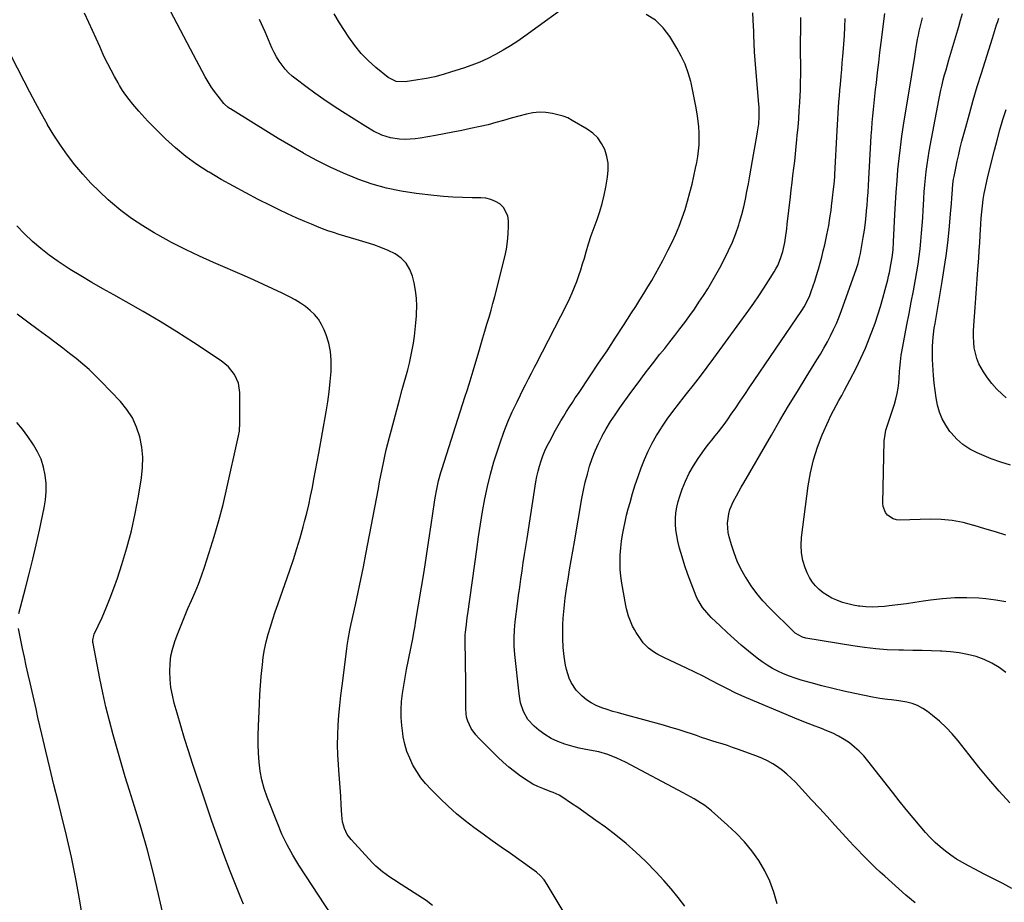
# Model space of a CAD drawing. Units: inches. Extents: x 1911125 to 1916520, y 458909 to 464330.
# Drawn here: x 1914941 to 1915450, y 459205 to 459661 of the extents above; entities that cross this region are included whole.
import ezdxf

# ---------------------------------------------------------------- set-up
doc = ezdxf.new("R2010")
doc.units = ezdxf.units.IN
doc.header["$MEASUREMENT"] = 0
doc.layers.add('7', color=7, linetype='Continuous')
doc.layers.add('8', color=7, linetype='Continuous')

msp = doc.modelspace()

# ---------------------------------------------------------------- linework, layer by layer
at = {"layer": '7', "color": 18}
for points in [[(1915154.53, 459203.04, 2014), (1915151.19, 459205.73, 2014), (1915149.41, 459206.94, 2014), (1915138.28, 459214, 2014), (1915134.39, 459216.51, 2014), (1915132.47, 459217.79, 2014), (1915128.69, 459220.45, 2014), (1915125.21, 459223.45, 2014), (1915123.59, 459225.09, 2014), (1915112.44, 459237.13, 2014), (1915110.39, 459239.87, 2014), (1915108.94, 459242.97, 2014), (1915108.05, 459246.3, 2014), (1915107.63, 459249.73, 2014), (1915107.36, 459255.2, 2014), (1915107.11, 459259.68, 2014), (1915106.83, 459264.15, 2014), (1915106.51, 459268.62, 2014), (1915106.15, 459273.08, 2014), (1915105.91, 459275.95, 2014), (1915105.6, 459281.05, 2014), (1915105.44, 459286.16, 2014), (1915105.51, 459291.26, 2014), (1915105.73, 459296.37, 2014), (1915106.12, 459301.48, 2014), (1915106.57, 459306.58, 2014), (1915107.13, 459311.66, 2014), (1915107.75, 459316.75, 2014), (1915110.27, 459335.9, 2014), (1915110.49, 459337.52, 2014), (1915110.98, 459340.73, 2014), (1915111.83, 459345.54, 2014), (1915112.49, 459348.72, 2014), (1915114.68, 459358.63, 2014), (1915116.1, 459365.17, 2014), (1915117.48, 459371.73, 2014), (1915118.8, 459378.29, 2014), (1915120.08, 459384.87, 2014), (1915126.56, 459418.81, 2014), (1915127.2, 459422.14, 2014), (1915127.85, 459425.46, 2014), (1915128.51, 459428.78, 2014), (1915129.18, 459432.1, 2014), (1915129.88, 459435.41, 2014), (1915130.62, 459438.72, 2014), (1915131.42, 459442, 2014), (1915132.26, 459445.29, 2014), (1915133.28, 459449.13, 2014), (1915134.67, 459454.32, 2014), (1915136.06, 459459.52, 2014), (1915137.47, 459464.7, 2014), (1915138.9, 459469.89, 2014), (1915141.73, 459480.15, 2014), (1915142.61, 459483.57, 2014), (1915143.41, 459487.02, 2014), (1915144.09, 459490.49, 2014), (1915144.69, 459493.98, 2014), (1915145.18, 459497.48, 2014), (1915145.61, 459501, 2014), (1915145.95, 459504.52, 2014), (1915146.23, 459508.05, 2014), (1915146.3, 459509.09, 2014), (1915146.38, 459513.13, 2014), (1915146.23, 459517.15, 2014), (1915145.72, 459521.14, 2014), (1915144.98, 459525.11, 2014), (1915144.19, 459528.5, 2014), (1915142.82, 459532.08, 2014), (1915140.95, 459535.28, 2014), (1915138.33, 459537.88, 2014), (1915135.2, 459540.09, 2014), (1915131.57, 459541.84, 2014), (1915127.89, 459543.44, 2014), (1915124.12, 459544.81, 2014), (1915120.29, 459546.03, 2014), (1915115.13, 459547.5, 2014), (1915112.19, 459548.35, 2014), (1915109.24, 459549.24, 2014), (1915106.31, 459550.15, 2014), (1915103.39, 459551.09, 2014), (1915100.48, 459552.08, 2014), (1915097.6, 459553.13, 2014), (1915094.74, 459554.24, 2014), (1915091.9, 459555.42, 2014), (1915088.53, 459556.86, 2014), (1915084.04, 459558.83, 2014), (1915079.58, 459560.85, 2014), (1915075.15, 459562.96, 2014), (1915070.75, 459565.12, 2014), (1915064.39, 459568.32, 2014), (1915057.94, 459571.65, 2014), (1915051.54, 459575.07, 2014), (1915045.22, 459578.64, 2014), (1915038.95, 459582.3, 2014), (1915038.58, 459582.52, 2014), (1915032.69, 459586.34, 2014), (1915027, 459590.43, 2014), (1915021.63, 459594.92, 2014), (1915016.47, 459599.68, 2014), (1915008.11, 459607.96, 2014), (1915007.29, 459608.79, 2014), (1915004.13, 459612.22, 2014), (1915002.6, 459613.98, 2014), (1914999.54, 459617.59, 2014), (1914997.69, 459619.89, 2014), (1914995.92, 459622.25, 2014), (1914994.27, 459624.68, 2014), (1914992.7, 459627.18, 2014), (1914991.9, 459628.53, 2014), (1914990.04, 459631.77, 2014), (1914988.25, 459635.05, 2014), (1914986.57, 459638.38, 2014), (1914984.96, 459641.75, 2014), (1914984.28, 459643.23, 2014), (1914982.39, 459647.37, 2014), (1914980.5, 459651.51, 2014), (1914978.63, 459655.66, 2014), (1914976.75, 459659.8, 2014), (1914974.59, 459664.61, 2014)], [(1915226.35, 459193.19, 2016), (1915213.92, 459214.02, 2016), (1915212.3, 459216.36, 2016), (1915210.39, 459218.47, 2016), (1915208.26, 459220.38, 2016), (1915205.99, 459222.11, 2016), (1915194.82, 459229.91, 2016), (1915190.09, 459233.24, 2016), (1915185.37, 459236.59, 2016), (1915180.68, 459239.97, 2016), (1915176, 459243.38, 2016), (1915171.42, 459246.9, 2016), (1915166.95, 459250.55, 2016), (1915162.65, 459254.41, 2016), (1915158.47, 459258.39, 2016), (1915153.61, 459263.24, 2016), (1915150.98, 459266.11, 2016), (1915148.54, 459269.12, 2016), (1915146.38, 459272.34, 2016), (1915144.41, 459275.69, 2016), (1915142.76, 459279.21, 2016), (1915141.34, 459282.81, 2016), (1915140.27, 459286.52, 2016), (1915139.44, 459290.32, 2016), (1915139.16, 459291.97, 2016), (1915138.62, 459296.1, 2016), (1915138.32, 459300.24, 2016), (1915138.34, 459304.39, 2016), (1915138.59, 459308.55, 2016), (1915139.08, 459312.71, 2016), (1915139.64, 459316.85, 2016), (1915140.33, 459320.97, 2016), (1915141.1, 459325.08, 2016), (1915143.33, 459336.05, 2016), (1915143.66, 459337.71, 2016), (1915144.3, 459341.04, 2016), (1915144.92, 459344.36, 2016), (1915145.5, 459347.7, 2016), (1915145.79, 459349.37, 2016), (1915148.86, 459367.8, 2016), (1915150.18, 459375.84, 2016), (1915151.47, 459383.9, 2016), (1915152.7, 459391.96, 2016), (1915153.91, 459400.02, 2016), (1915155.62, 459411.74, 2016), (1915155.96, 459413.95, 2016), (1915156.75, 459418.34, 2016), (1915157.68, 459422.71, 2016), (1915158.83, 459427.02, 2016), (1915159.48, 459429.15, 2016), (1915171.33, 459465.96, 2016), (1915172.42, 459469.36, 2016), (1915173.49, 459472.77, 2016), (1915174.54, 459476.19, 2016), (1915175.56, 459479.61, 2016), (1915178.43, 459489.5, 2016), (1915179.47, 459493.07, 2016), (1915180.54, 459496.64, 2016), (1915181.62, 459500.21, 2016), (1915182.72, 459503.77, 2016), (1915183.8, 459507.33, 2016), (1915184.84, 459510.91, 2016), (1915185.82, 459514.5, 2016), (1915186.76, 459518.11, 2016), (1915191.91, 459538.53, 2016), (1915192.75, 459542.5, 2016), (1915193.39, 459546.49, 2016), (1915193.73, 459550.52, 2016), (1915193.87, 459554.57, 2016), (1915193.86, 459557.26, 2016), (1915193.48, 459559.79, 2016), (1915191.26, 459564.12, 2016), (1915189.43, 459565.91, 2016), (1915187.14, 459567.25, 2016), (1915184.75, 459568.29, 2016), (1915182.21, 459568.87, 2016), (1915179.56, 459569.13, 2016), (1915175.06, 459569.16, 2016), (1915170.08, 459569.26, 2016), (1915165.12, 459569.48, 2016), (1915160.16, 459569.85, 2016), (1915155.21, 459570.34, 2016), (1915146.1, 459571.37, 2016), (1915138.39, 459572.55, 2016), (1915130.77, 459574.11, 2016), (1915123.29, 459576.24, 2016), (1915115.91, 459578.76, 2016), (1915115.61, 459578.87, 2016), (1915108.53, 459581.79, 2016), (1915101.55, 459584.93, 2016), (1915094.73, 459588.39, 2016), (1915088.02, 459592.08, 2016), (1915087.81, 459592.19, 2016), (1915081.3, 459596.01, 2016), (1915074.8, 459599.87, 2016), (1915068.34, 459603.77, 2016), (1915061.9, 459607.72, 2016), (1915049.98, 459615.08, 2016), (1915049.52, 459615.38, 2016), (1915048.62, 459616.01, 2016), (1915046.99, 459617.46, 2016), (1915046.64, 459617.88, 2016), (1915043.6, 459621.73, 2016), (1915041.8, 459624.12, 2016), (1915040.09, 459626.58, 2016), (1915038.52, 459629.12, 2016), (1915037.03, 459631.72, 2016), (1915029.34, 459645.94, 2016), (1915024.16, 459655.74, 2016), (1915019.09, 459665.59, 2016)], [(1915285.11, 459202.7, 2018), (1915281.64, 459207.29, 2018), (1915278.03, 459211.77, 2018), (1915274.21, 459216.07, 2018), (1915270.26, 459220.26, 2018), (1915264.65, 459225.92, 2018), (1915259.73, 459230.64, 2018), (1915254.66, 459235.19, 2018), (1915249.38, 459239.48, 2018), (1915243.94, 459243.6, 2018), (1915239.11, 459247.07, 2018), (1915235.97, 459249.31, 2018), (1915232.82, 459251.53, 2018), (1915229.64, 459253.71, 2018), (1915226.45, 459255.87, 2018), (1915221.42, 459259.24, 2018), (1915220.01, 459260.1, 2018), (1915216.98, 459261.44, 2018), (1915215.43, 459262.05, 2018), (1915211.62, 459263.51, 2018), (1915208.99, 459264.63, 2018), (1915206.42, 459265.88, 2018), (1915203.96, 459267.32, 2018), (1915200.01, 459270.01, 2018), (1915196.96, 459272.3, 2018), (1915193.98, 459274.69, 2018), (1915191.11, 459277.22, 2018), (1915188.33, 459279.84, 2018), (1915178.3, 459289.75, 2018), (1915176.89, 459291.3, 2018), (1915174.49, 459294.68, 2018), (1915172.74, 459298.46, 2018), (1915172.15, 459300.43, 2018), (1915171.71, 459304.55, 2018), (1915171.74, 459311.83, 2018), (1915171.74, 459316.56, 2018), (1915171.72, 459321.28, 2018), (1915171.66, 459326.01, 2018), (1915171.59, 459330.74, 2018), (1915171.43, 459338.79, 2018), (1915171.42, 459340.19, 2018), (1915171.48, 459343, 2018), (1915171.6, 459344.4, 2018), (1915172.08, 459348.48, 2018), (1915172.55, 459352.12, 2018), (1915172.79, 459353.94, 2018), (1915177.4, 459387.25, 2018), (1915178.35, 459393.78, 2018), (1915179.36, 459400.31, 2018), (1915180.45, 459406.83, 2018), (1915181.61, 459413.33, 2018), (1915182.94, 459419.79, 2018), (1915184.47, 459426.2, 2018), (1915186.27, 459432.54, 2018), (1915188.26, 459438.83, 2018), (1915189.48, 459442.42, 2018), (1915191.44, 459447.82, 2018), (1915193.53, 459453.16, 2018), (1915195.83, 459458.41, 2018), (1915198.27, 459463.61, 2018), (1915201.85, 459470.86, 2018), (1915202.61, 459472.39, 2018), (1915204.16, 459475.42, 2018), (1915205.75, 459478.45, 2018), (1915207.32, 459481.47, 2018), (1915208.11, 459482.99, 2018), (1915224.12, 459514.27, 2018), (1915225.51, 459517.12, 2018), (1915226.83, 459520, 2018), (1915228.03, 459522.93, 2018), (1915229.16, 459525.89, 2018), (1915230.2, 459528.89, 2018), (1915231.21, 459531.9, 2018), (1915232.17, 459534.93, 2018), (1915233.09, 459537.96, 2018), (1915234.03, 459541.19, 2018), (1915235.31, 459545.38, 2018), (1915236.67, 459549.56, 2018), (1915238.12, 459553.7, 2018), (1915239.63, 459557.82, 2018), (1915241.07, 459561.96, 2018), (1915242.35, 459566.14, 2018), (1915243.38, 459570.39, 2018), (1915244.24, 459574.68, 2018), (1915245.12, 459579.85, 2018), (1915245.43, 459583.46, 2018), (1915245.35, 459587.03, 2018), (1915244.7, 459590.54, 2018), (1915243.66, 459594.01, 2018), (1915242.02, 459597.19, 2018), (1915240.02, 459600.07, 2018), (1915237.48, 459602.49, 2018), (1915234.59, 459604.61, 2018), (1915226.81, 459609.17, 2018), (1915224.53, 459610.42, 2018), (1915222.11, 459611.32, 2018), (1915216.59, 459612.66, 2018), (1915213.2, 459613.2, 2018), (1915209.82, 459613.41, 2018), (1915206.44, 459613.1, 2018), (1915203.08, 459612.45, 2018), (1915195.26, 459610.31, 2018), (1915191.26, 459609.18, 2018), (1915187.28, 459608, 2018), (1915183.28, 459606.88, 2018), (1915179.24, 459605.94, 2018), (1915174.23, 459604.9, 2018), (1915169.69, 459603.98, 2018), (1915165.14, 459603.08, 2018), (1915160.58, 459602.22, 2018), (1915156.02, 459601.38, 2018), (1915148.12, 459599.97, 2018), (1915145.59, 459599.61, 2018), (1915143.04, 459599.38, 2018), (1915140.49, 459599.33, 2018), (1915137.54, 459599.44, 2018), (1915132.88, 459600.14, 2018), (1915128.4, 459601.58, 2018), (1915124.09, 459603.58, 2018), (1915119.98, 459605.95, 2018), (1915107.99, 459613.55, 2018), (1915103.17, 459616.69, 2018), (1915098.4, 459619.9, 2018), (1915093.7, 459623.23, 2018), (1915089.06, 459626.64, 2018), (1915084.01, 459630.43, 2018), (1915082.01, 459632.07, 2018), (1915080.11, 459633.82, 2018), (1915078.36, 459635.71, 2018), (1915076.72, 459637.71, 2018), (1915075.23, 459639.83, 2018), (1915073.85, 459642.02, 2018), (1915072.63, 459644.3, 2018), (1915071.51, 459646.64, 2018), (1915067.94, 459654.88, 2018), (1915065.1, 459661.38, 2018)], [(1915404.13, 459204.47, 2022), (1915399.43, 459208.42, 2022), (1915388.48, 459218.18, 2022), (1915386.1, 459220.35, 2022), (1915383.74, 459222.54, 2022), (1915381.42, 459224.77, 2022), (1915379.13, 459227.03, 2022), (1915376.88, 459229.33, 2022), (1915374.64, 459231.65, 2022), (1915372.44, 459233.99, 2022), (1915370.25, 459236.35, 2022), (1915366.63, 459240.33, 2022), (1915362.65, 459244.69, 2022), (1915358.65, 459249.04, 2022), (1915354.65, 459253.38, 2022), (1915350.64, 459257.72, 2022), (1915342.22, 459266.81, 2022), (1915340.08, 459268.97, 2022), (1915337.86, 459271.02, 2022), (1915335.51, 459272.92, 2022), (1915333.07, 459274.72, 2022), (1915330.51, 459276.35, 2022), (1915327.88, 459277.83, 2022), (1915325.15, 459279.11, 2022), (1915322.34, 459280.26, 2022), (1915312.37, 459283.9, 2022), (1915309.73, 459284.84, 2022), (1915307.08, 459285.75, 2022), (1915304.41, 459286.62, 2022), (1915301.73, 459287.46, 2022), (1915299.05, 459288.3, 2022), (1915296.38, 459289.15, 2022), (1915293.72, 459290.04, 2022), (1915291.06, 459290.95, 2022), (1915288.99, 459291.67, 2022), (1915285.29, 459292.91, 2022), (1915281.58, 459294.11, 2022), (1915277.84, 459295.22, 2022), (1915274.09, 459296.28, 2022), (1915253.62, 459301.83, 2022), (1915250.71, 459302.64, 2022), (1915247.81, 459303.5, 2022), (1915244.92, 459304.41, 2022), (1915242.05, 459305.35, 2022), (1915239.28, 459306.49, 2022), (1915236.65, 459307.84, 2022), (1915234.21, 459309.52, 2022), (1915231.89, 459311.42, 2022), (1915228.89, 459314.45, 2022), (1915226.29, 459318.36, 2022), (1915225.24, 459320.73, 2022), (1915223.87, 459325.1, 2022), (1915223.36, 459327.34, 2022), (1915222.63, 459331.87, 2022), (1915222.19, 459336.44, 2022), (1915221.97, 459341.18, 2022), (1915221.91, 459344.68, 2022), (1915221.94, 459348.17, 2022), (1915222.12, 459351.66, 2022), (1915222.4, 459355.15, 2022), (1915222.78, 459358.63, 2022), (1915223.2, 459362.1, 2022), (1915223.68, 459365.57, 2022), (1915224.21, 459369.03, 2022), (1915224.66, 459371.8, 2022), (1915225.45, 459376.63, 2022), (1915226.25, 459381.47, 2022), (1915227.08, 459386.3, 2022), (1915227.91, 459391.13, 2022), (1915231.86, 459413.67, 2022), (1915232.67, 459417.85, 2022), (1915233.58, 459422.01, 2022), (1915234.65, 459426.13, 2022), (1915235.81, 459430.23, 2022), (1915237.17, 459434.26, 2022), (1915238.68, 459438.23, 2022), (1915240.42, 459442.1, 2022), (1915242.31, 459445.91, 2022), (1915242.33, 459445.94, 2022), (1915244.42, 459449.67, 2022), (1915246.61, 459453.34, 2022), (1915248.95, 459456.92, 2022), (1915251.38, 459460.44, 2022), (1915257.17, 459468.44, 2022), (1915260.85, 459473.44, 2022), (1915264.57, 459478.4, 2022), (1915268.37, 459483.31, 2022), (1915272.21, 459488.17, 2022), (1915274.66, 459491.23, 2022), (1915277.3, 459494.56, 2022), (1915279.92, 459497.91, 2022), (1915282.49, 459501.29, 2022), (1915285.04, 459504.69, 2022), (1915287.57, 459508.18, 2022), (1915289.99, 459511.59, 2022), (1915292.34, 459515.05, 2022), (1915294.65, 459518.54, 2022), (1915296.88, 459522.08, 2022), (1915299.04, 459525.66, 2022), (1915301.12, 459529.29, 2022), (1915303.13, 459532.96, 2022), (1915305.54, 459537.51, 2022), (1915307.67, 459541.81, 2022), (1915309.64, 459546.18, 2022), (1915311.36, 459550.65, 2022), (1915312.91, 459555.19, 2022), (1915313.34, 459556.58, 2022), (1915314.48, 459560.49, 2022), (1915315.52, 459564.43, 2022), (1915316.41, 459568.4, 2022), (1915317.2, 459572.4, 2022), (1915317.92, 459576.41, 2022), (1915318.63, 459580.43, 2022), (1915319.35, 459584.44, 2022), (1915320.06, 459588.46, 2022), (1915322.46, 459601.97, 2022), (1915322.69, 459603.29, 2022), (1915323.29, 459607.43, 2022), (1915323.58, 459611.16, 2022), (1915323.49, 459616.16, 2022), (1915323.39, 459617.4, 2022), (1915321.41, 459640.31, 2022), (1915321.1, 459644.63, 2022), (1915320.92, 459648.97, 2022), (1915320.78, 459653.31, 2022), (1915320.69, 459655.48, 2022), (1915320.59, 459657.65, 2022), (1915320.23, 459664.85, 2022)], [(1915454.27, 459211.91, 2024), (1915449.47, 459214.37, 2024), (1915444.66, 459216.84, 2024), (1915439.87, 459219.32, 2024), (1915435.07, 459221.81, 2024), (1915431.78, 459223.52, 2024), (1915428.69, 459225.23, 2024), (1915425.65, 459227.05, 2024), (1915422.72, 459229.03, 2024), (1915419.86, 459231.11, 2024), (1915417.12, 459233.35, 2024), (1915414.48, 459235.69, 2024), (1915412, 459238.2, 2024), (1915409.62, 459240.82, 2024), (1915406.84, 459244.07, 2024), (1915403.17, 459248.42, 2024), (1915399.55, 459252.8, 2024), (1915395.98, 459257.22, 2024), (1915392.45, 459261.67, 2024), (1915379.76, 459277.88, 2024), (1915377.6, 459280.42, 2024), (1915375.3, 459282.83, 2024), (1915372.82, 459285.05, 2024), (1915370.22, 459287.13, 2024), (1915367.45, 459289, 2024), (1915364.59, 459290.71, 2024), (1915361.61, 459292.18, 2024), (1915358.54, 459293.5, 2024), (1915355.67, 459294.59, 2024), (1915351.11, 459296.36, 2024), (1915346.56, 459298.15, 2024), (1915342.03, 459299.99, 2024), (1915337.51, 459301.85, 2024), (1915320.16, 459309.07, 2024), (1915315.79, 459310.97, 2024), (1915311.45, 459312.95, 2024), (1915307.17, 459315.06, 2024), (1915302.93, 459317.25, 2024), (1915298.71, 459319.46, 2024), (1915294.46, 459321.63, 2024), (1915290.17, 459323.74, 2024), (1915285.87, 459325.79, 2024), (1915274.48, 459331.11, 2024), (1915271.03, 459332.9, 2024), (1915269.36, 459333.91, 2024), (1915266.21, 459336.15, 2024), (1915263.54, 459338.89, 2024), (1915262.4, 459340.44, 2024), (1915259.92, 459344.27, 2024), (1915258.95, 459345.89, 2024), (1915258.05, 459347.54, 2024), (1915256.55, 459351.01, 2024), (1915255.95, 459352.8, 2024), (1915254.96, 459356.44, 2024), (1915254.58, 459358.3, 2024), (1915252.54, 459369.78, 2024), (1915252.03, 459373.38, 2024), (1915251.69, 459376.98, 2024), (1915251.59, 459380.61, 2024), (1915251.66, 459384.24, 2024), (1915251.94, 459388.08, 2024), (1915252.3, 459391.49, 2024), (1915252.82, 459394.87, 2024), (1915253.44, 459398.24, 2024), (1915254.18, 459401.6, 2024), (1915254.97, 459404.94, 2024), (1915255.83, 459408.26, 2024), (1915256.73, 459411.57, 2024), (1915258.03, 459416.1, 2024), (1915259.39, 459420.57, 2024), (1915260.85, 459425.01, 2024), (1915262.45, 459429.39, 2024), (1915264.14, 459433.75, 2024), (1915266.04, 459438.01, 2024), (1915268.1, 459442.18, 2024), (1915270.42, 459446.21, 2024), (1915272.91, 459450.16, 2024), (1915273.15, 459450.52, 2024), (1915275.93, 459454.54, 2024), (1915278.79, 459458.51, 2024), (1915281.74, 459462.41, 2024), (1915284.76, 459466.25, 2024), (1915285.92, 459467.68, 2024), (1915289.54, 459472.23, 2024), (1915293.11, 459476.82, 2024), (1915296.61, 459481.45, 2024), (1915300.06, 459486.13, 2024), (1915318.12, 459510.94, 2024), (1915320.79, 459514.69, 2024), (1915323.41, 459518.48, 2024), (1915325.94, 459522.33, 2024), (1915328.41, 459526.21, 2024), (1915331.25, 459530.77, 2024), (1915332.21, 459532.42, 2024), (1915333.11, 459534.12, 2024), (1915334.62, 459537.64, 2024), (1915335.78, 459541.3, 2024), (1915336.73, 459545.97, 2024), (1915337.09, 459548.33, 2024), (1915337.75, 459553.06, 2024), (1915338.04, 459555.43, 2024), (1915339.67, 459569.53, 2024), (1915340.1, 459573.25, 2024), (1915340.54, 459576.97, 2024), (1915340.99, 459580.69, 2024), (1915341.45, 459584.41, 2024), (1915341.89, 459588.14, 2024), (1915342.31, 459591.86, 2024), (1915342.69, 459595.59, 2024), (1915343.05, 459599.32, 2024), (1915343.24, 459601.33, 2024), (1915343.6, 459605.61, 2024), (1915343.94, 459609.9, 2024), (1915344.24, 459614.19, 2024), (1915344.5, 459618.48, 2024), (1915344.69, 459622.02, 2024), (1915344.81, 459624.54, 2024), (1915344.91, 459627.06, 2024), (1915344.96, 459629.59, 2024), (1915344.98, 459632.11, 2024), (1915344.98, 459634.64, 2024), (1915344.98, 459637.16, 2024), (1915344.98, 459639.69, 2024), (1915344.97, 459642.21, 2024), (1915344.95, 459649.8, 2024), (1915344.98, 459656.11, 2024), (1915345.08, 459662.43, 2024)], [(1915453.09, 459256.13, 2026), (1915447.67, 459262.22, 2026), (1915442.35, 459268.39, 2026), (1915437.16, 459274.67, 2026), (1915432.07, 459281.03, 2026), (1915426.42, 459288.24, 2026), (1915423.4, 459291.81, 2026), (1915420.22, 459295.22, 2026), (1915416.8, 459298.37, 2026), (1915413.21, 459301.37, 2026), (1915410.59, 459303.39, 2026), (1915408.1, 459305.05, 2026), (1915405.49, 459306.45, 2026), (1915402.72, 459307.48, 2026), (1915399.83, 459308.25, 2026), (1915397.75, 459308.65, 2026), (1915395.8, 459308.99, 2026), (1915391.89, 459309.51, 2026), (1915389.93, 459309.69, 2026), (1915386, 459310.11, 2026), (1915384.06, 459310.42, 2026), (1915382.11, 459310.78, 2026), (1915373.07, 459312.65, 2026), (1915367.35, 459313.9, 2026), (1915361.65, 459315.23, 2026), (1915355.98, 459316.69, 2026), (1915350.33, 459318.23, 2026), (1915345.25, 459319.68, 2026), (1915342.18, 459320.64, 2026), (1915339.15, 459321.69, 2026), (1915336.17, 459322.9, 2026), (1915333.23, 459324.21, 2026), (1915330.39, 459325.69, 2026), (1915327.62, 459327.3, 2026), (1915324.98, 459329.1, 2026), (1915322.42, 459331.04, 2026), (1915318.01, 459334.65, 2026), (1915314.25, 459337.81, 2026), (1915310.54, 459341.02, 2026), (1915306.91, 459344.32, 2026), (1915303.33, 459347.68, 2026), (1915298.71, 459352.12, 2026), (1915297.52, 459353.33, 2026), (1915296.36, 459354.58, 2026), (1915294.23, 459357.23, 2026), (1915292.4, 459360.09, 2026), (1915291.64, 459361.6, 2026), (1915290.95, 459363.15, 2026), (1915288.31, 459369.73, 2026), (1915286.62, 459374.22, 2026), (1915285.04, 459378.75, 2026), (1915283.65, 459383.34, 2026), (1915282.38, 459387.97, 2026), (1915281.49, 459391.52, 2026), (1915280.88, 459394.41, 2026), (1915280.45, 459397.33, 2026), (1915280.25, 459400.27, 2026), (1915280.23, 459403.23, 2026), (1915280.46, 459406.18, 2026), (1915280.88, 459409.09, 2026), (1915281.56, 459411.96, 2026), (1915282.42, 459414.79, 2026), (1915283.7, 459418.36, 2026), (1915285.38, 459422.54, 2026), (1915287.28, 459426.61, 2026), (1915289.51, 459430.51, 2026), (1915291.96, 459434.29, 2026), (1915293.97, 459437.15, 2026), (1915295.6, 459439.4, 2026), (1915297.27, 459441.63, 2026), (1915298.99, 459443.81, 2026), (1915300.75, 459445.97, 2026), (1915302.5, 459448.13, 2026), (1915304.2, 459450.32, 2026), (1915305.85, 459452.56, 2026), (1915307.45, 459454.84, 2026), (1915309.01, 459457.12, 2026), (1915311.36, 459460.56, 2026), (1915313.71, 459464, 2026), (1915316.06, 459467.44, 2026), (1915318.41, 459470.89, 2026), (1915345.63, 459510.79, 2026), (1915346.83, 459512.66, 2026), (1915348.41, 459515.58, 2026), (1915349.7, 459518.64, 2026), (1915350.64, 459521.24, 2026), (1915351.46, 459523.59, 2026), (1915352.26, 459525.96, 2026), (1915353.75, 459530.71, 2026), (1915354.18, 459532.18, 2026), (1915355.07, 459535.31, 2026), (1915355.92, 459538.46, 2026), (1915356.69, 459541.62, 2026), (1915357.41, 459544.79, 2026), (1915358.53, 459549.92, 2026), (1915359.03, 459552.38, 2026), (1915359.5, 459554.85, 2026), (1915359.91, 459557.33, 2026), (1915360.29, 459559.81, 2026), (1915360.68, 459562.59, 2026), (1915360.97, 459564.79, 2026), (1915361.52, 459569.18, 2026), (1915362.04, 459573.58, 2026), (1915362.29, 459576.11, 2026), (1915362.57, 459579.91, 2026), (1915362.64, 459581.18, 2026), (1915363.79, 459603.91, 2026), (1915363.95, 459606.89, 2026), (1915364.12, 459609.87, 2026), (1915364.31, 459612.85, 2026), (1915364.52, 459615.82, 2026), (1915364.74, 459618.8, 2026), (1915364.98, 459621.77, 2026), (1915365.24, 459624.74, 2026), (1915365.51, 459627.71, 2026), (1915365.92, 459632.03, 2026), (1915366.23, 459635.45, 2026), (1915366.52, 459638.87, 2026), (1915366.81, 459642.29, 2026), (1915366.96, 459644.22, 2026), (1915367.29, 459648.61, 2026), (1915367.59, 459653, 2026), (1915367.83, 459657.4, 2026), (1915368.05, 459661.8, 2026)], [(1915451.12, 459323.61, 2028), (1915447.6, 459326.22, 2028), (1915443.91, 459328.5, 2028), (1915439.96, 459330.3, 2028), (1915435.83, 459331.78, 2028), (1915435.67, 459331.83, 2028), (1915431.31, 459332.92, 2028), (1915426.91, 459333.78, 2028), (1915422.46, 459334.32, 2028), (1915417.97, 459334.64, 2028), (1915417.38, 459334.66, 2028), (1915412.57, 459334.81, 2028), (1915407.75, 459334.94, 2028), (1915402.94, 459335.04, 2028), (1915398.13, 459335.12, 2028), (1915395.78, 459335.15, 2028), (1915389.8, 459335.37, 2028), (1915383.84, 459335.77, 2028), (1915377.91, 459336.44, 2028), (1915371.99, 459337.3, 2028), (1915347.73, 459341.41, 2028), (1915346, 459341.83, 2028), (1915342.15, 459343.95, 2028), (1915341.49, 459344.54, 2028), (1915328.86, 459357.06, 2028), (1915325.49, 459360.66, 2028), (1915322.31, 459364.41, 2028), (1915319.42, 459368.39, 2028), (1915316.72, 459372.51, 2028), (1915316.28, 459373.25, 2028), (1915314.11, 459377.19, 2028), (1915312.16, 459381.23, 2028), (1915310.54, 459385.42, 2028), (1915309.14, 459389.7, 2028), (1915308, 459393.72, 2028), (1915307.49, 459396.07, 2028), (1915307.14, 459400.82, 2028), (1915307.74, 459405.58, 2028), (1915308.35, 459407.89, 2028), (1915310.26, 459412.29, 2028), (1915311.7, 459414.9, 2028), (1915312.98, 459417.18, 2028), (1915314.27, 459419.45, 2028), (1915315.57, 459421.71, 2028), (1915329.82, 459446.31, 2028), (1915334.25, 459453.89, 2028), (1915338.74, 459461.44, 2028), (1915343.29, 459468.94, 2028), (1915347.9, 459476.42, 2028), (1915353.39, 459485.25, 2028), (1915355.24, 459488.31, 2028), (1915357.04, 459491.4, 2028), (1915358.77, 459494.54, 2028), (1915360.44, 459497.7, 2028), (1915362, 459500.91, 2028), (1915363.48, 459504.16, 2028), (1915364.83, 459507.47, 2028), (1915366.1, 459510.81, 2028), (1915373.63, 459531.97, 2028), (1915373.98, 459533, 2028), (1915374.63, 459535.07, 2028), (1915375.46, 459538.22, 2028), (1915375.88, 459540.34, 2028), (1915377.31, 459548.54, 2028), (1915377.92, 459552.41, 2028), (1915378.47, 459556.3, 2028), (1915378.9, 459560.2, 2028), (1915379.25, 459564.11, 2028), (1915379.31, 459564.93, 2028), (1915379.57, 459568.44, 2028), (1915379.81, 459571.95, 2028), (1915380.03, 459575.46, 2028), (1915380.24, 459578.97, 2028), (1915381.27, 459597.81, 2028), (1915381.47, 459601.22, 2028), (1915381.71, 459604.63, 2028), (1915382, 459608.04, 2028), (1915382.31, 459611.45, 2028), (1915382.65, 459614.86, 2028), (1915383, 459618.26, 2028), (1915383.37, 459621.66, 2028), (1915383.74, 459625.06, 2028), (1915384.15, 459628.66, 2028), (1915384.74, 459633.86, 2028), (1915385.34, 459639.05, 2028), (1915385.96, 459644.25, 2028), (1915386.59, 459649.44, 2028), (1915388.44, 459664.42, 2028)], [(1915451.13, 459394.61, 2032), (1915445.68, 459396.26, 2032), (1915440.23, 459397.93, 2032), (1915434.79, 459399.61, 2032), (1915434.59, 459399.67, 2032), (1915429.01, 459401.11, 2032), (1915423.38, 459402.18, 2032), (1915417.67, 459402.7, 2032), (1915411.91, 459402.84, 2032), (1915396.25, 459402.45, 2032), (1915394.5, 459402.63, 2032), (1915392.85, 459403.06, 2032), (1915389.97, 459404.96, 2032), (1915388.89, 459406.34, 2032), (1915387.63, 459409.48, 2032), (1915387.45, 459411.23, 2032), (1915388.25, 459443.35, 2032), (1915388.6, 459446.67, 2032), (1915389.1, 459448.85, 2032), (1915390.04, 459452.07, 2032), (1915393.43, 459462.29, 2032), (1915394.24, 459465.04, 2032), (1915394.91, 459467.82, 2032), (1915395.37, 459470.63, 2032), (1915395.71, 459473.48, 2032), (1915395.89, 459475.81, 2032), (1915396.16, 459479.21, 2032), (1915396.28, 459480.91, 2032), (1915396.53, 459484.31, 2032), (1915396.97, 459487.69, 2032), (1915397.26, 459489.37, 2032), (1915399.96, 459503.4, 2032), (1915401.07, 459509.28, 2032), (1915402.18, 459515.16, 2032), (1915403.26, 459521.04, 2032), (1915404.32, 459526.93, 2032), (1915405.01, 459530.77, 2032), (1915405.67, 459534.75, 2032), (1915406.26, 459538.73, 2032), (1915406.76, 459542.73, 2032), (1915407.19, 459546.74, 2032), (1915407.55, 459550.75, 2032), (1915407.87, 459554.77, 2032), (1915408.13, 459558.79, 2032), (1915408.35, 459562.81, 2032), (1915408.46, 459565.12, 2032), (1915408.65, 459568.67, 2032), (1915408.88, 459572.2, 2032), (1915409.16, 459575.74, 2032), (1915409.48, 459579.27, 2032), (1915409.86, 459582.79, 2032), (1915410.32, 459586.31, 2032), (1915410.86, 459589.81, 2032), (1915411.47, 459593.3, 2032), (1915416.43, 459619.62, 2032), (1915416.95, 459622.25, 2032), (1915417.51, 459624.87, 2032), (1915418.12, 459627.48, 2032), (1915418.76, 459630.08, 2032), (1915419.45, 459632.67, 2032), (1915420.15, 459635.26, 2032), (1915420.88, 459637.84, 2032), (1915421.63, 459640.41, 2032), (1915424.74, 459650.84, 2032), (1915425.73, 459654.23, 2032), (1915426.72, 459657.63, 2032), (1915427.68, 459661.04, 2032), (1915428.63, 459664.44, 2032)], [(1915453.48, 459430.89, 2034), (1915448.43, 459432.34, 2034), (1915443.46, 459434.14, 2034), (1915436.3, 459437.15, 2034), (1915432.46, 459439.13, 2034), (1915428.89, 459441.45, 2034), (1915425.71, 459444.29, 2034), (1915422.79, 459447.47, 2034), (1915422.12, 459448.32, 2034), (1915419.99, 459451.46, 2034), (1915418.18, 459454.75, 2034), (1915416.84, 459458.26, 2034), (1915415.82, 459461.92, 2034), (1915415.13, 459465.7, 2034), (1915414.53, 459469.5, 2034), (1915414.09, 459473.32, 2034), (1915413.76, 459477.15, 2034), (1915413.21, 459485.41, 2034), (1915413.1, 459487.75, 2034), (1915413.14, 459492.43, 2034), (1915413.52, 459497.11, 2034), (1915414.11, 459501.77, 2034), (1915414.48, 459504.09, 2034), (1915418.19, 459525.86, 2034), (1915419.25, 459532.5, 2034), (1915420.2, 459539.16, 2034), (1915421.02, 459545.83, 2034), (1915421.73, 459552.51, 2034), (1915422.71, 459562.7, 2034), (1915422.98, 459565.91, 2034), (1915423.17, 459569.12, 2034), (1915423.27, 459571.03, 2034), (1915423.46, 459573.64, 2034), (1915423.72, 459576.25, 2034), (1915424.1, 459578.83, 2034), (1915424.33, 459580.12, 2034), (1915425.21, 459584.52, 2034), (1915425.93, 459587.99, 2034), (1915426.7, 459591.46, 2034), (1915427.54, 459594.91, 2034), (1915428.42, 459598.35, 2034), (1915430.36, 459605.57, 2034), (1915432.28, 459612.6, 2034), (1915434.27, 459619.62, 2034), (1915436.34, 459626.6, 2034), (1915438.48, 459633.57, 2034), (1915444.16, 459651.74, 2034), (1915445.24, 459655.16, 2034), (1915446.32, 459658.57, 2034), (1915446.92, 459660.37, 2034), (1915447.47, 459661.96, 2034)], [(1915102.54, 459197.87, 2012), (1915085.48, 459223.87, 2012), (1915082.29, 459229.09, 2012), (1915079.32, 459234.44, 2012), (1915076.69, 459239.95, 2012), (1915074.29, 459245.58, 2012), (1915068.98, 459259.19, 2012), (1915067.49, 459263.58, 2012), (1915066.25, 459268.03, 2012), (1915065.4, 459272.57, 2012), (1915064.81, 459277.16, 2012), (1915064.51, 459281.81, 2012), (1915064.33, 459286.46, 2012), (1915064.33, 459291.11, 2012), (1915064.46, 459295.76, 2012), (1915065.02, 459307.43, 2012), (1915065.28, 459312.14, 2012), (1915065.58, 459316.84, 2012), (1915065.97, 459321.54, 2012), (1915066.4, 459326.24, 2012), (1915066.53, 459327.57, 2012), (1915067.04, 459331.58, 2012), (1915067.7, 459335.56, 2012), (1915068.57, 459339.5, 2012), (1915069.6, 459343.41, 2012), (1915070.76, 459347.29, 2012), (1915071.97, 459351.16, 2012), (1915073.23, 459355, 2012), (1915074.54, 459358.84, 2012), (1915080.73, 459376.52, 2012), (1915082.61, 459382.09, 2012), (1915084.4, 459387.69, 2012), (1915086.06, 459393.32, 2012), (1915087.64, 459398.98, 2012), (1915088.35, 459401.62, 2012), (1915089.47, 459405.99, 2012), (1915090.52, 459410.38, 2012), (1915091.49, 459414.79, 2012), (1915092.39, 459419.21, 2012), (1915093.23, 459423.65, 2012), (1915094.07, 459428.08, 2012), (1915094.88, 459432.53, 2012), (1915095.69, 459436.97, 2012), (1915099.52, 459458.44, 2012), (1915100.36, 459463.63, 2012), (1915101.08, 459468.82, 2012), (1915101.63, 459474.05, 2012), (1915102.07, 459479.28, 2012), (1915102.16, 459480.7, 2012), (1915102.17, 459485.19, 2012), (1915101.79, 459489.62, 2012), (1915100.84, 459493.97, 2012), (1915099.5, 459498.26, 2012), (1915098.54, 459500.75, 2012), (1915097.19, 459503.6, 2012), (1915095.58, 459506.27, 2012), (1915093.58, 459508.67, 2012), (1915091.33, 459510.88, 2012), (1915088.81, 459512.85, 2012), (1915086.21, 459514.7, 2012), (1915083.48, 459516.34, 2012), (1915080.66, 459517.86, 2012), (1915076.81, 459519.75, 2012), (1915071.98, 459522.07, 2012), (1915067.13, 459524.35, 2012), (1915062.25, 459526.56, 2012), (1915057.35, 459528.71, 2012), (1915041.3, 459535.64, 2012), (1915033.96, 459538.94, 2012), (1915026.7, 459542.39, 2012), (1915019.55, 459546.07, 2012), (1915012.47, 459549.9, 2012), (1915010.65, 459550.92, 2012), (1915004.67, 459554.54, 2012), (1914998.86, 459558.4, 2012), (1914993.3, 459562.62, 2012), (1914987.92, 459567.08, 2012), (1914986.84, 459568.05, 2012), (1914982.25, 459572.33, 2012), (1914977.82, 459576.75, 2012), (1914973.62, 459581.41, 2012), (1914969.58, 459586.2, 2012), (1914965.77, 459591.2, 2012), (1914962.13, 459596.3, 2012), (1914958.72, 459601.56, 2012), (1914955.47, 459606.93, 2012), (1914955.4, 459607.05, 2012), (1914952.28, 459612.59, 2012), (1914949.22, 459618.16, 2012), (1914946.25, 459623.77, 2012), (1914943.33, 459629.42, 2012), (1914932.89, 459649.98, 2012)], [(1915451.22, 459465.61, 2036), (1915449.12, 459467.5, 2036), (1915446.41, 459470.17, 2036), (1915443.87, 459472.98, 2036), (1915441.59, 459476.01, 2036), (1915439.48, 459479.18, 2036), (1915437.2, 459483.31, 2036), (1915436.09, 459485.93, 2036), (1915435.32, 459488.68, 2036), (1915434.76, 459491.5, 2036), (1915434.48, 459494.38, 2036), (1915434.31, 459497.27, 2036), (1915434.33, 459500.16, 2036), (1915434.47, 459503.05, 2036), (1915435.22, 459512.33, 2036), (1915435.61, 459517.24, 2036), (1915435.99, 459522.16, 2036), (1915436.34, 459527.07, 2036), (1915436.68, 459531.99, 2036), (1915436.81, 459533.88, 2036), (1915437.07, 459537.86, 2036), (1915437.33, 459541.83, 2036), (1915437.57, 459545.81, 2036), (1915437.8, 459549.78, 2036), (1915438.12, 459555.45, 2036), (1915438.35, 459558.65, 2036), (1915438.63, 459561.84, 2036), (1915439, 459565.02, 2036), (1915439.42, 459568.2, 2036), (1915439.94, 459571.36, 2036), (1915440.52, 459574.52, 2036), (1915441.19, 459577.65, 2036), (1915441.93, 459580.77, 2036), (1915445.18, 459593.67, 2036), (1915446.57, 459599, 2036), (1915448.04, 459604.31, 2036), (1915449.6, 459609.58, 2036), (1915451.24, 459614.84, 2036)], [(1915017.31, 459189.22, 2008), (1915012.85, 459208.83, 2008), (1915010.09, 459220.3, 2008), (1915007.14, 459231.71, 2008), (1915003.9, 459243.05, 2008), (1915000.47, 459254.34, 2008), (1914997.86, 459262.55, 2008), (1914995.63, 459269.7, 2008), (1914993.46, 459276.87, 2008), (1914991.36, 459284.06, 2008), (1914989.32, 459291.27, 2008), (1914987.41, 459298.51, 2008), (1914985.61, 459305.77, 2008), (1914983.99, 459313.08, 2008), (1914982.48, 459320.42, 2008), (1914978.99, 459338.52, 2008), (1914978.9, 459339.13, 2008), (1914978.87, 459340.35, 2008), (1914979.37, 459342.76, 2008), (1914979.61, 459343.33, 2008), (1914983.61, 459352.12, 2008), (1914985.79, 459357.12, 2008), (1914987.85, 459362.16, 2008), (1914989.75, 459367.26, 2008), (1914991.53, 459372.41, 2008), (1914993.82, 459379.38, 2008), (1914996.46, 459388.1, 2008), (1914998.82, 459396.89, 2008), (1915000.78, 459405.78, 2008), (1915002.47, 459414.73, 2008), (1915004.05, 459424.31, 2008), (1915004.59, 459429.62, 2008), (1915004.7, 459434.92, 2008), (1915004.16, 459440.2, 2008), (1915003.18, 459445.45, 2008), (1915001.49, 459450.49, 2008), (1914999.32, 459455.25, 2008), (1914996.44, 459459.63, 2008), (1914993.08, 459463.74, 2008), (1914983.18, 459474.09, 2008), (1914980.08, 459477.2, 2008), (1914976.9, 459480.22, 2008), (1914973.61, 459483.12, 2008), (1914970.23, 459485.93, 2008), (1914966.79, 459488.65, 2008), (1914963.31, 459491.34, 2008), (1914959.81, 459493.99, 2008), (1914956.28, 459496.61, 2008), (1914950.59, 459500.79, 2008), (1914945.15, 459504.83, 2008), (1914939.75, 459508.92, 2008)], [(1914940.58, 459354.14, 2006), (1914944.02, 459367.17, 2006), (1914945.94, 459374.66, 2006), (1914947.79, 459382.16, 2006), (1914949.54, 459389.69, 2006), (1914951.22, 459397.23, 2006), (1914953.7, 459408.74, 2006), (1914954.37, 459412.96, 2006), (1914954.73, 459417.18, 2006), (1914954.63, 459421.42, 2006), (1914954.22, 459425.67, 2006), (1914953.3, 459429.83, 2006), (1914952.05, 459433.85, 2006), (1914950.28, 459437.68, 2006), (1914948.17, 459441.37, 2006), (1914947.82, 459441.9, 2006), (1914945.19, 459445.69, 2006), (1914942.44, 459449.39, 2006), (1914939.51, 459452.95, 2006)], [(1914973.18, 459199.05, 2006), (1914972.09, 459205.49, 2006), (1914970.04, 459216.83, 2006), (1914967.79, 459228.13, 2006), (1914965.26, 459239.36, 2006), (1914962.53, 459250.55, 2006), (1914960.92, 459256.8, 2006), (1914958.71, 459265.51, 2006), (1914956.56, 459274.23, 2006), (1914954.47, 459282.97, 2006), (1914952.44, 459291.71, 2006), (1914950.48, 459300.3, 2006), (1914949.46, 459304.76, 2006), (1914948.45, 459309.23, 2006), (1914947.43, 459313.69, 2006), (1914946.42, 459318.16, 2006), (1914945.42, 459322.62, 2006), (1914944.43, 459327.09, 2006), (1914943.47, 459331.57, 2006), (1914942.52, 459336.05, 2006), (1914940.37, 459346.32, 2006)]]:
    msp.add_polyline3d(points, dxfattribs=at)
at = {"layer": '8', "color": 18}
for points in [[(1915227.99, 459671.56, 2020), (1915202.33, 459652.75, 2020), (1915198.65, 459650.17, 2020), (1915194.9, 459647.71, 2020), (1915191.04, 459645.4, 2020), (1915187.12, 459643.21, 2020), (1915183.1, 459641.21, 2020), (1915179.02, 459639.35, 2020), (1915174.85, 459637.71, 2020), (1915170.62, 459636.2, 2020), (1915164.45, 459634.19, 2020), (1915160.14, 459632.9, 2020), (1915155.8, 459631.76, 2020), (1915151.4, 459630.84, 2020), (1915146.97, 459630.06, 2020), (1915140.38, 459629.08, 2020), (1915135.78, 459629.32, 2020), (1915131.67, 459631.38, 2020), (1915125.26, 459636.56, 2020), (1915121.32, 459640.06, 2020), (1915117.64, 459643.79, 2020), (1915114.32, 459647.84, 2020), (1915111.25, 459652.12, 2020), (1915106.39, 459659.6, 2020), (1915103.64, 459664.24, 2020)], [(1915332.76, 459204.02, 2020), (1915331.12, 459209.9, 2020), (1915329.07, 459215.61, 2020), (1915326.39, 459221.04, 2020), (1915323.29, 459226.3, 2020), (1915319.69, 459231.27, 2020), (1915315.84, 459236.02, 2020), (1915311.63, 459240.45, 2020), (1915307.18, 459244.67, 2020), (1915298.81, 459252.01, 2020), (1915295.41, 459254.72, 2020), (1915291.78, 459257.1, 2020), (1915289.89, 459258.2, 2020), (1915286.09, 459260.33, 2020), (1915284.18, 459261.37, 2020), (1915254.29, 459277.21, 2020), (1915249.87, 459279.33, 2020), (1915245.31, 459281.09, 2020), (1915240.61, 459282.48, 2020), (1915235.82, 459283.47, 2020), (1915232.95, 459283.98, 2020), (1915230.4, 459284.51, 2020), (1915227.87, 459285.14, 2020), (1915225.35, 459285.83, 2020), (1915222.93, 459286.54, 2020), (1915219.34, 459287.85, 2020), (1915215.89, 459289.44, 2020), (1915212.66, 459291.44, 2020), (1915209.59, 459293.73, 2020), (1915207.06, 459295.86, 2020), (1915203.87, 459299.29, 2020), (1915201.6, 459303.37, 2020), (1915200.13, 459307.89, 2020), (1915199.65, 459310.21, 2020), (1915199.3, 459312.56, 2020), (1915197.18, 459332.98, 2020), (1915196.86, 459337.18, 2020), (1915196.78, 459341.4, 2020), (1915196.94, 459345.61, 2020), (1915197.35, 459349.81, 2020), (1915198.53, 459359.18, 2020), (1915199.08, 459363.42, 2020), (1915199.64, 459367.65, 2020), (1915200.24, 459371.87, 2020), (1915200.85, 459376.1, 2020), (1915201.49, 459380.32, 2020), (1915202.13, 459384.54, 2020), (1915202.78, 459388.75, 2020), (1915203.45, 459392.97, 2020), (1915208.06, 459422.15, 2020), (1915208.57, 459424.91, 2020), (1915209.17, 459427.64, 2020), (1915209.9, 459430.35, 2020), (1915210.72, 459433.03, 2020), (1915211.68, 459435.66, 2020), (1915212.73, 459438.26, 2020), (1915213.91, 459440.8, 2020), (1915215.19, 459443.3, 2020), (1915218.23, 459448.89, 2020), (1915219.59, 459451.34, 2020), (1915220.98, 459453.77, 2020), (1915222.41, 459456.18, 2020), (1915223.87, 459458.56, 2020), (1915225.37, 459460.93, 2020), (1915226.88, 459463.29, 2020), (1915228.42, 459465.63, 2020), (1915229.98, 459467.95, 2020), (1915236.12, 459477.03, 2020), (1915240.48, 459483.52, 2020), (1915244.81, 459490.03, 2020), (1915249.1, 459496.56, 2020), (1915253.35, 459503.12, 2020), (1915257.55, 459509.63, 2020), (1915259.68, 459512.95, 2020), (1915261.78, 459516.29, 2020), (1915263.85, 459519.64, 2020), (1915265.91, 459523, 2020), (1915267.92, 459526.39, 2020), (1915269.88, 459529.81, 2020), (1915271.79, 459533.26, 2020), (1915273.65, 459536.73, 2020), (1915276.49, 459542.13, 2020), (1915278.51, 459546.2, 2020), (1915280.41, 459550.32, 2020), (1915282.13, 459554.52, 2020), (1915283.73, 459558.77, 2020), (1915285.17, 459563.08, 2020), (1915286.5, 459567.43, 2020), (1915287.69, 459571.81, 2020), (1915288.77, 459576.22, 2020), (1915290.64, 459584.38, 2020), (1915291.25, 459587.39, 2020), (1915291.76, 459590.42, 2020), (1915292.13, 459593.47, 2020), (1915292.4, 459596.54, 2020), (1915292.49, 459599.61, 2020), (1915292.47, 459602.68, 2020), (1915292.26, 459605.74, 2020), (1915291.93, 459608.79, 2020), (1915291.57, 459611.36, 2020), (1915290.9, 459615.69, 2020), (1915290.13, 459619.99, 2020), (1915289.24, 459624.27, 2020), (1915288.25, 459628.53, 2020), (1915288.08, 459629.25, 2020), (1915286.74, 459633.77, 2020), (1915285.15, 459638.19, 2020), (1915283.16, 459642.44, 2020), (1915280.92, 459646.59, 2020), (1915277.38, 459652.49, 2020), (1915273.88, 459657.07, 2020), (1915269.87, 459661.02, 2020), (1915265.1, 459663.99, 2020)], [(1915451.1, 459360.1, 2030), (1915445.93, 459361.06, 2030), (1915440.69, 459361.71, 2030), (1915437.19, 459361.97, 2030), (1915430.9, 459362.24, 2030), (1915424.63, 459362.21, 2030), (1915418.37, 459361.74, 2030), (1915412.12, 459360.99, 2030), (1915408.45, 459360.42, 2030), (1915404.04, 459359.76, 2030), (1915399.63, 459359.14, 2030), (1915395.21, 459358.57, 2030), (1915390.78, 459358.05, 2030), (1915388.28, 459357.76, 2030), (1915385.1, 459357.52, 2030), (1915381.93, 459357.44, 2030), (1915378.76, 459357.58, 2030), (1915375.59, 459357.88, 2030), (1915374.95, 459357.96, 2030), (1915372.13, 459358.44, 2030), (1915369.34, 459359.05, 2030), (1915366.61, 459359.87, 2030), (1915363.62, 459360.93, 2030), (1915361.16, 459362.05, 2030), (1915358.81, 459363.33, 2030), (1915356.59, 459364.85, 2030), (1915354.48, 459366.53, 2030), (1915352.6, 459368.44, 2030), (1915350.92, 459370.49, 2030), (1915349.56, 459372.76, 2030), (1915348.39, 459375.18, 2030), (1915347.38, 459377.73, 2030), (1915346.18, 459381.57, 2030), (1915345.39, 459385.47, 2030), (1915345.19, 459389.44, 2030), (1915345.4, 459393.46, 2030), (1915348.82, 459420.14, 2030), (1915350, 459426.92, 2030), (1915351.55, 459433.6, 2030), (1915353.68, 459440.12, 2030), (1915356.18, 459446.53, 2030), (1915359.37, 459453.74, 2030), (1915360.62, 459456.45, 2030), (1915361.92, 459459.12, 2030), (1915363.31, 459461.75, 2030), (1915364.75, 459464.35, 2030), (1915366.21, 459466.94, 2030), (1915367.65, 459469.55, 2030), (1915369.06, 459472.17, 2030), (1915370.43, 459474.81, 2030), (1915373.63, 459481.05, 2030), (1915376.14, 459486.19, 2030), (1915378.5, 459491.39, 2030), (1915380.66, 459496.68, 2030), (1915382.67, 459502.03, 2030), (1915383.44, 459504.22, 2030), (1915384.9, 459508.54, 2030), (1915386.28, 459512.89, 2030), (1915387.55, 459517.27, 2030), (1915388.73, 459521.68, 2030), (1915390.01, 459526.7, 2030), (1915390.47, 459528.62, 2030), (1915390.91, 459530.54, 2030), (1915391.69, 459534.41, 2030), (1915392.34, 459538.3, 2030), (1915392.77, 459542.28, 2030), (1915393.03, 459546.28, 2030), (1915393.71, 459560.47, 2030), (1915394.02, 459566.27, 2030), (1915394.38, 459572.07, 2030), (1915394.81, 459577.86, 2030), (1915395.29, 459583.65, 2030), (1915395.86, 459589.43, 2030), (1915396.53, 459595.19, 2030), (1915397.32, 459600.94, 2030), (1915398.2, 459606.68, 2030), (1915402.5, 459632.8, 2030), (1915403.03, 459636.07, 2030), (1915403.77, 459640.97, 2030), (1915404.51, 459645.86, 2030), (1915404.66, 459646.88, 2030), (1915405.4, 459651.14, 2030), (1915405.84, 459653.25, 2030), (1915406.31, 459655.36, 2030), (1915407.91, 459662.19, 2030)], [(1915056.76, 459203.68, 2010), (1915054.98, 459207.9, 2010), (1915053.26, 459212.14, 2010), (1915049.9, 459220.8, 2010), (1915046.62, 459229.42, 2010), (1915043.43, 459238.07, 2010), (1915040.37, 459246.77, 2010), (1915037.4, 459255.5, 2010), (1915030.44, 459276.5, 2010), (1915028.33, 459283, 2010), (1915026.29, 459289.52, 2010), (1915024.33, 459296.06, 2010), (1915022.43, 459302.62, 2010), (1915020.97, 459307.8, 2010), (1915020.01, 459311.81, 2010), (1915019.26, 459315.85, 2010), (1915018.83, 459319.94, 2010), (1915018.61, 459324.06, 2010), (1915018.78, 459328.16, 2010), (1915019.26, 459332.21, 2010), (1915020.19, 459336.18, 2010), (1915021.42, 459340.1, 2010), (1915022.82, 459343.8, 2010), (1915024.49, 459348.1, 2010), (1915026.22, 459352.38, 2010), (1915028.04, 459356.63, 2010), (1915029.91, 459360.85, 2010), (1915031.75, 459365.08, 2010), (1915033.5, 459369.35, 2010), (1915035.1, 459373.67, 2010), (1915036.61, 459378.03, 2010), (1915039.11, 459385.66, 2010), (1915041.68, 459393.89, 2010), (1915044.08, 459402.17, 2010), (1915046.24, 459410.52, 2010), (1915048.23, 459418.91, 2010), (1915053.88, 459444.4, 2010), (1915054.22, 459446.03, 2010), (1915054.64, 459448.49, 2010), (1915054.78, 459450.14, 2010), (1915054.81, 459450.97, 2010), (1915054.9, 459468.38, 2010), (1915054.22, 459473.26, 2010), (1915052.18, 459477.74, 2010), (1915049.06, 459481.65, 2010), (1915045.2, 459484.83, 2010), (1915030.91, 459494.31, 2010), (1915022.37, 459499.83, 2010), (1915013.74, 459505.21, 2010), (1915004.97, 459510.36, 2010), (1914996.11, 459515.37, 2010), (1914989.77, 459518.86, 2010), (1914984.05, 459522.06, 2010), (1914978.36, 459525.32, 2010), (1914972.73, 459528.67, 2010), (1914967.13, 459532.09, 2010), (1914965.62, 459533.02, 2010), (1914960.9, 459536.13, 2010), (1914956.29, 459539.4, 2010), (1914951.87, 459542.91, 2010), (1914947.56, 459546.58, 2010), (1914943.47, 459550.49, 2010), (1914939.55, 459554.54, 2010)]]:
    msp.add_polyline3d(points, dxfattribs=at)

doc.saveas('drawing.dxf')
